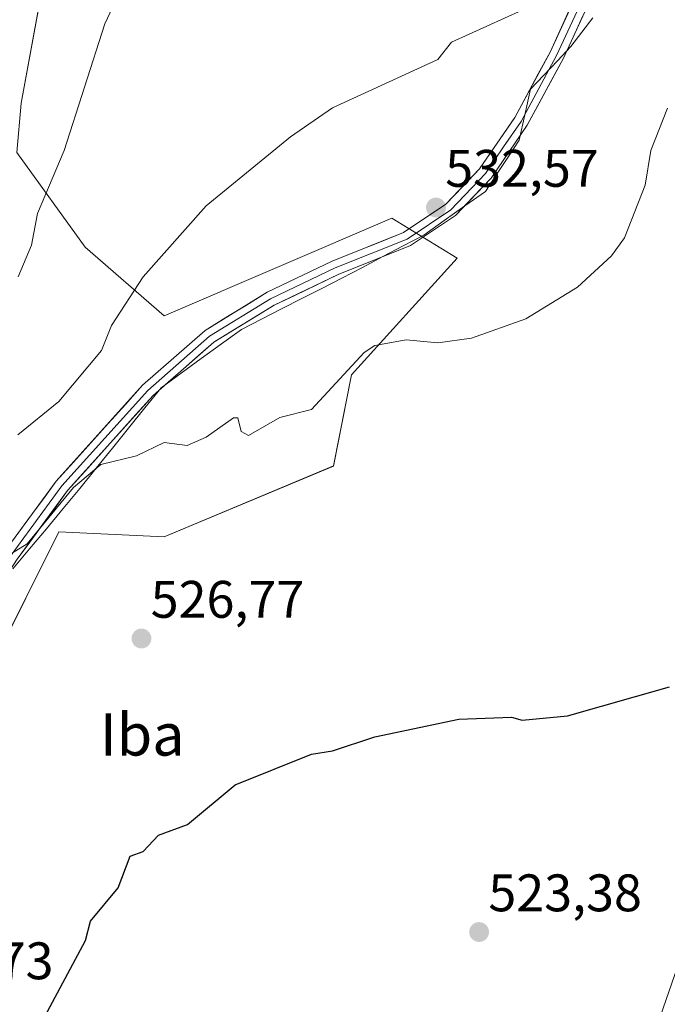
# Model space of a CAD drawing. Units: metres. Extents: x 569851 to 573288, y 4735721 to 4738074.
# Drawn here: x 571249 to 571372, y 4736663 to 4736850 of the extents above; entities that cross this region are included whole.
import ezdxf
from ezdxf.enums import TextEntityAlignment as Align

# ---------------------------------------------------------------- set-up
doc = ezdxf.new("R2010")
doc.units = ezdxf.units.M
doc.header["$MEASUREMENT"] = 0
for name, color, linetype, lineweight in [('Arbolado forestal CxS', 92, 'Continuous', 0), ('Carátula', 7, 'Continuous', 5), ('Curva de nivel maestra', 36, 'Continuous', 30), ('Curva de nivel normal', 36, 'Continuous', 0), ('Entidad de ámbito territorial', 19, 'Continuous', 0), ('Entidad de ámbito territorial CxS', 92, 'Continuous', 0), ('Layer 0', 7, 'Continuous', 0), ('Prado CxS', 92, 'Continuous', 0), ('Punto de cota en terreno', 7, 'Continuous', 0), ('Rótulo de punto de cota en terreno', 19, 'Continuous', 0), ('Texto cartográfico', 19, 'Continuous', 0)]:
    doc.layers.add(name, color=color, linetype=linetype, lineweight=lineweight)
doc.styles.add('Arial', font='txt', dxfattribs={"height": 0.2})

# ---------------------------------------------------------------- blocks, each defined once
blk = doc.blocks.new('*U151')
at = {"layer": 'Prado CxS', "color": 92, "linetype": 'Continuous', "lineweight": 0}
for points in [[(571116.6215, 4736600.1079, 536.6431), (571128.6281, 4736612.1077, 535.6395), (571156.2353, 4736661.1565, 536.8689), (571156.5859, 4736661.7793, 536.8374), (571173.6477, 4736660.1059, 533.4786), (571194.6577, 4736703.1055, 533.3317), (571204.1429, 4736714.5485, 532.231), (571237.3549, 4736714.7069, 527.1619), (571237.5227, 4736715.0425, 527.1634), (571256.3545, 4736752.7075, 528.7117), (571276.3545, 4736751.7065, 527.8709), (571308.4945, 4736765.1751, 528.2568), (571311.9519, 4736782.4707, 529.4636), (571332.0017, 4736804.6095, 531.1751), (571319.5575, 4736812.2197, 532.313), (571276.3553, 4736793.7053, 533.2313), (571261.3557, 4736806.7053, 536.6997), (571248.3561, 4736824.7057, 540.8937), (571249.2211, 4736834.0855, 541.2058), (571263.2235, 4736910.4413, 544.3707)], [(571457.1367, 4736851.9017, 525.0097), (571445.5525, 4736840.9831, 525.8181), (571439.6963, 4736831.8931, 526.2827), (571415.7905, 4736778.4945, 525.0824), (571420.5005, 4736769.3245, 523.8391), (571414.6731, 4736749.9965, 523.3043), (571403.6091, 4736743.0809, 524.2114), (571389.2449, 4736730.6519, 525.218), (571381.2513, 4736704.6421, 524.0197), (571380.3979, 4736689.0721, 523.3847), (571367.2313, 4736651.1039, 521.9623), (571345.2219, 4736621.1045, 521.96), (571323.2113, 4736583.1051, 520.9689), (571300.1317, 4736561.7795, 520.717), (571279.3869, 4736554.8607, 520.9522)]]:
    blk.add_polyline3d(points, dxfattribs=at)
blk = doc.blocks.new('*U157')
at = {"layer": 'Arbolado forestal CxS', "color": 92, "linetype": 'Continuous', "lineweight": 0}
blk.add_polyline3d([(571279.3869, 4736554.8607, 520.9522), (571300.1317, 4736561.7795, 520.717), (571323.2113, 4736583.1051, 520.9689), (571345.2219, 4736621.1045, 521.96), (571367.2313, 4736651.1039, 521.9623), (571380.3979, 4736689.0721, 523.3847), (571381.2513, 4736704.6421, 524.0197), (571389.2449, 4736730.6519, 525.218), (571403.6091, 4736743.0809, 524.2114), (571414.6731, 4736749.9965, 523.3043), (571420.5005, 4736769.3245, 523.8391), (571415.7905, 4736778.4945, 525.0824), (571439.6963, 4736831.8931, 526.2827), (571445.5525, 4736840.9831, 525.8181), (571457.1367, 4736851.9017, 525.0097)], dxfattribs=at)
blk = doc.blocks.new('5PATER')
at = {"layer": 'Carátula', "linetype": 'Continuous', "lineweight": 5}
h = blk.add_hatch(color=250, dxfattribs=at)
edge = h.paths.add_edge_path()
edge.add_ellipse((0, 0.01), major_axis=(-1.33, -1.34), ratio=0.999422, start_angle=0, end_angle=360)

msp = doc.modelspace()

# ---------------------------------------------------------------- linework, layer by layer
at = {"layer": 'Arbolado forestal CxS', "color": 92, "linetype": 'Continuous', "lineweight": 0}
for points in [[(571263.22, 4736910.44, 544.37), (571249.22, 4736834.09, 541.21), (571248.36, 4736824.71, 540.89), (571261.36, 4736806.71, 536.7), (571276.36, 4736793.71, 533.23), (571319.56, 4736812.22, 532.31), (571332, 4736804.61, 531.18), (571311.95, 4736782.47, 529.46), (571308.49, 4736765.18, 528.26), (571276.35, 4736751.71, 527.87), (571256.35, 4736752.71, 528.71), (571237.52, 4736715.04, 527.16), (571237.35, 4736714.71, 527.16), (571204.14, 4736714.55, 532.23), (571194.66, 4736703.11, 533.33), (571173.65, 4736660.11, 533.48), (571156.59, 4736661.78, 536.84), (571156.24, 4736661.16, 536.87), (571128.63, 4736612.11, 535.64), (571116.62, 4736600.11, 536.64)], [(571116.62, 4736600.11, 536.64), (571128.63, 4736612.11, 535.64), (571156.24, 4736661.16, 536.87), (571156.59, 4736661.78, 536.84), (571173.65, 4736660.11, 533.48), (571194.66, 4736703.11, 533.33), (571204.14, 4736714.55, 532.23), (571237.35, 4736714.71, 527.16), (571237.52, 4736715.04, 527.16), (571256.35, 4736752.71, 528.71), (571276.35, 4736751.71, 527.87), (571308.49, 4736765.18, 528.26), (571311.95, 4736782.47, 529.46), (571332, 4736804.61, 531.18), (571319.56, 4736812.22, 532.31), (571276.36, 4736793.71, 533.23), (571261.36, 4736806.71, 536.7), (571248.36, 4736824.71, 540.89), (571249.22, 4736834.09, 541.21), (571263.22, 4736910.44, 544.37)], [(571457.14, 4736851.9, 525.01), (571445.55, 4736840.98, 525.82), (571439.7, 4736831.89, 526.28), (571415.79, 4736778.49, 525.08), (571420.5, 4736769.32, 523.84), (571414.67, 4736750, 523.3), (571403.61, 4736743.08, 524.21), (571389.24, 4736730.65, 525.22), (571381.25, 4736704.64, 524.02), (571380.4, 4736689.07, 523.38), (571367.23, 4736651.1, 521.96), (571345.22, 4736621.1, 521.96), (571323.21, 4736583.11, 520.97), (571300.13, 4736561.78, 520.72), (571279.39, 4736554.86, 520.95), (571273.16, 4736532.03, 520.23), (571244.25, 4736500.5, 519.28), (571204.11, 4736475.26, 518.65)]]:
    msp.add_polyline3d(points, dxfattribs=at)
at = {"layer": 'Curva de nivel maestra', "color": 36, "linetype": 'Continuous', "lineweight": 30}
msp.add_polyline3d([(571251.82, 4736657.13, 525), (571261.44, 4736675.12, 525), (571262.35, 4736678.76, 525), (571267.64, 4736685.12, 525), (571269.87, 4736691.12, 525), (571272.34, 4736691.98, 525), (571275.27, 4736695.12, 525), (571280.78, 4736697.12, 525), (571289.86, 4736704.64, 525), (571304.34, 4736710.46, 525), (571308.34, 4736711.11, 525), (571316.34, 4736713.76, 525), (571332.33, 4736717.11, 525), (571342.33, 4736717.52, 525), (571344.33, 4736716.92, 525), (571352.95, 4736717.73, 525), (571372.32, 4736723.26, 525)], dxfattribs=at)
at = {"layer": 'Curva de nivel normal', "color": 36, "linetype": 'Continuous', "lineweight": 0}
for points in [[(571270.34, 4736860.41, 540), (571265.1, 4736849.09, 540), (571257.35, 4736825.09, 540), (571252.3, 4736813.09, 540), (571251.14, 4736807.1, 540), (571248.66, 4736801.1, 540)], [(571344.33, 4736851.7, 535), (571330.91, 4736845.67, 535), (571328.33, 4736842.34, 535), (571308.34, 4736833.17, 535), (571300.34, 4736827.66, 535), (571284.34, 4736814.55, 535), (571272.34, 4736801.1, 535), (571266.35, 4736791.83, 535), (571264.48, 4736787.1, 535), (571256.35, 4736777.44, 535), (571248.54, 4736771.1, 535)], [(571371.92, 4736833.09, 530), (571368.77, 4736825.09, 530), (571367.72, 4736818.48, 530), (571363.74, 4736808.51, 530), (571361.31, 4736805.1, 530), (571354.87, 4736799.1, 530), (571345.01, 4736793.1, 530), (571334.69, 4736789.46, 530), (571328.33, 4736788.55, 530), (571322.33, 4736789.1, 530), (571316.34, 4736788.08, 530), (571314.34, 4736786.75, 530), (571304.34, 4736775.92, 530), (571298.34, 4736774.41, 530), (571292.34, 4736771, 530), (571290.99, 4736771.75, 530), (571290.34, 4736774.32, 530), (571289.54, 4736774.3, 530), (571284.34, 4736770.67, 530), (571280.75, 4736769.1, 530), (571276.34, 4736769.67, 530), (571271.11, 4736767.1, 530), (571264.35, 4736765.48, 530), (571259.17, 4736761.1, 530), (571250.35, 4736750.39, 530), (571244.35, 4736746.74, 530)]]:
    msp.add_polyline3d(points, dxfattribs=at)
at = {"layer": 'Entidad de ámbito territorial', "color": 19, "linetype": 'Continuous', "lineweight": 0}
msp.add_polyline3d([(571247.62, 4736745.63, 529.55), (571250.81, 4736749.45, 529.54), (571253.99, 4736753.28, 529.54), (571257.18, 4736757.1, 529.67), (571260.36, 4736760.92, 529.75), (571263.44, 4736764.74, 529.99), (571266.53, 4736768.56, 530.36), (571269.61, 4736772.38, 530.57), (571272.7, 4736776.2, 530.81), (571275.78, 4736780.02, 531.07), (571279.59, 4736782.79, 531.29), (571283.41, 4736785.57, 531.53), (571287.22, 4736788.35, 531.73), (571291.03, 4736791.12, 531.9), (571294.85, 4736793.07, 531.93), (571298.66, 4736795.01, 531.9), (571302.48, 4736796.96, 531.94), (571306.29, 4736798.9, 531.9), (571310.11, 4736800.85, 531.98), (571313.99, 4736802.89, 532.04), (571317.88, 4736804.94, 532.1), (571321.76, 4736806.98, 532.2), (571325.64, 4736809.03, 532.22), (571329.55, 4736811.78, 532.38), (571333.45, 4736814.54, 532.6), (571337.36, 4736817.29, 532.71), (571339.49, 4736820.53, 532.81), (571341.61, 4736823.77, 532.93), (571343.74, 4736827.01, 532.95), (571344.83, 4736831.86, 533.02), (571345.92, 4736836.7, 533.08), (571348.47, 4736839.4, 533.06), (571351.03, 4736842.09, 533.02), (571353.58, 4736844.79, 532.71), (571355.67, 4736847.52, 532.86), (571357.76, 4736850.26, 532.61)], dxfattribs=at)
msp.add_polyline3d([(571247.62, 4736745.63, 529.55), (571250.81, 4736749.45, 529.54), (571253.99, 4736753.28, 529.54), (571257.18, 4736757.1, 529.67), (571260.36, 4736760.92, 529.75), (571263.44, 4736764.74, 529.99), (571266.53, 4736768.56, 530.36), (571269.61, 4736772.38, 530.57), (571272.7, 4736776.2, 530.81), (571275.78, 4736780.02, 531.07), (571279.59, 4736782.79, 531.29), (571283.41, 4736785.57, 531.53), (571287.22, 4736788.35, 531.73), (571291.03, 4736791.12, 531.9), (571294.85, 4736793.07, 531.93), (571298.66, 4736795.01, 531.9), (571302.48, 4736796.96, 531.94), (571306.29, 4736798.9, 531.9), (571310.11, 4736800.85, 531.98), (571313.99, 4736802.89, 532.04), (571317.88, 4736804.94, 532.1), (571321.76, 4736806.98, 532.2), (571325.64, 4736809.03, 532.22), (571329.55, 4736811.78, 532.38), (571333.45, 4736814.54, 532.6), (571337.36, 4736817.29, 532.71), (571339.49, 4736820.53, 532.81), (571341.61, 4736823.77, 532.93), (571343.74, 4736827.01, 532.95), (571344.83, 4736831.86, 533.02), (571345.92, 4736836.7, 533.08), (571348.47, 4736839.4, 533.06), (571351.03, 4736842.09, 533.02), (571353.58, 4736844.79, 532.71), (571355.67, 4736847.52, 532.86), (571357.76, 4736850.26, 532.61)], dxfattribs=at)
at = {"layer": 'Entidad de ámbito territorial CxS', "color": 92, "linetype": 'Continuous', "lineweight": 0}
for points in [[(571357.76, 4736850.26, 532.61), (571355.67, 4736847.52, 532.86), (571353.58, 4736844.79, 532.71), (571351.03, 4736842.09, 533.02), (571348.47, 4736839.4, 533.06), (571345.92, 4736836.7, 533.08), (571344.83, 4736831.86, 533.02), (571343.74, 4736827.01, 532.95), (571341.61, 4736823.77, 532.93), (571339.49, 4736820.53, 532.81), (571337.36, 4736817.29, 532.71), (571333.45, 4736814.54, 532.6), (571329.55, 4736811.78, 532.38), (571325.64, 4736809.03, 532.22), (571321.76, 4736806.98, 532.2), (571317.88, 4736804.94, 532.1), (571313.99, 4736802.89, 532.04), (571310.11, 4736800.85, 531.98), (571306.29, 4736798.9, 531.9), (571302.48, 4736796.96, 531.94), (571298.66, 4736795.01, 531.9), (571294.85, 4736793.07, 531.93), (571291.03, 4736791.12, 531.9), (571287.22, 4736788.35, 531.73), (571283.41, 4736785.57, 531.53), (571279.59, 4736782.79, 531.29), (571275.78, 4736780.02, 531.07), (571272.7, 4736776.2, 530.81), (571269.61, 4736772.38, 530.57), (571266.53, 4736768.56, 530.36), (571263.44, 4736764.74, 529.99), (571260.36, 4736760.92, 529.75), (571257.18, 4736757.1, 529.67), (571253.99, 4736753.28, 529.54), (571250.81, 4736749.45, 529.54), (571247.62, 4736745.63, 529.55)], [(571247.62, 4736745.63, 529.55), (571250.81, 4736749.45, 529.54), (571253.99, 4736753.28, 529.54), (571257.18, 4736757.1, 529.67), (571260.36, 4736760.92, 529.75), (571263.44, 4736764.74, 529.99), (571266.53, 4736768.56, 530.36), (571269.61, 4736772.38, 530.57), (571272.7, 4736776.2, 530.81), (571275.78, 4736780.02, 531.07), (571279.59, 4736782.79, 531.29), (571283.41, 4736785.57, 531.53), (571287.22, 4736788.35, 531.73), (571291.03, 4736791.12, 531.9), (571294.85, 4736793.07, 531.93), (571298.66, 4736795.01, 531.9), (571302.48, 4736796.96, 531.94), (571306.29, 4736798.9, 531.9), (571310.11, 4736800.85, 531.98), (571313.99, 4736802.89, 532.04), (571317.88, 4736804.94, 532.1), (571321.76, 4736806.98, 532.2), (571325.64, 4736809.03, 532.22), (571329.55, 4736811.78, 532.38), (571333.45, 4736814.54, 532.6), (571337.36, 4736817.29, 532.71), (571339.49, 4736820.53, 532.81), (571341.61, 4736823.77, 532.93), (571343.74, 4736827.01, 532.95), (571344.83, 4736831.86, 533.02), (571345.92, 4736836.7, 533.08), (571348.47, 4736839.4, 533.06), (571351.03, 4736842.09, 533.02), (571353.58, 4736844.79, 532.71), (571355.67, 4736847.52, 532.86), (571357.76, 4736850.26, 532.61)]]:
    msp.add_polyline3d(points, dxfattribs=at)
at = {"layer": 'Layer 0', "linetype": 'Continuous', "lineweight": 0}
for points in [[(571246.14, 4736749.06), (571255.85, 4736762.27), (571272.27, 4736780.53), (571284.12, 4736790.93), (571295.9, 4736798.15), (571308.28, 4736804.07), (571321.82, 4736809.5), (571329.86, 4736814.91), (571336.26, 4736821.61), (571342.92, 4736831.33), (571349.63, 4736843.75), (571360.8, 4736867.96)], [(571363.35, 4736866.83), (571352.13, 4736842.5), (571345.31, 4736829.87), (571338.43, 4736819.84), (571331.67, 4736812.76), (571323.14, 4736807.02), (571309.4, 4736801.51), (571297.23, 4736795.69), (571285.79, 4736788.68), (571274.24, 4736778.54), (571258.02, 4736760.5), (571248.44, 4736747.47), (571238.9, 4736732.87), (571230.12, 4736715.18), (571227.5, 4736708.19), (571221.68, 4736697.66), (571214.78, 4736688.5), (571207.58, 4736677.77), (571202.08, 4736668.29), (571195.3, 4736653.93), (571186.15, 4736637.44), (571176.43, 4736619.19)], [(571356.49, 4736855.29), (571350.88, 4736843.13), (571344.12, 4736830.6), (571340.79, 4736825.74), (571337.35, 4736820.73), (571330.77, 4736813.84), (571322.48, 4736808.26), (571308.84, 4736802.79), (571296.57, 4736796.92), (571284.96, 4736789.81), (571273.26, 4736779.54), (571256.94, 4736761.39), (571247.29, 4736748.27)]]:
    msp.add_lwpolyline(points, dxfattribs=at)
for points in [[(571248.57, 4736752.36, 530.16), (571251, 4736755.67, 530.38), (571253.42, 4736758.97, 530.55), (571255.85, 4736762.27, 530.68), (571259.13, 4736765.92, 530.89), (571262.42, 4736769.57, 530.99), (571265.7, 4736773.23, 531.08), (571268.99, 4736776.88, 531.34), (571272.27, 4736780.53, 531.45), (571275.23, 4736783.13, 531.55), (571278.2, 4736785.73, 531.96), (571281.16, 4736788.33, 531.92), (571284.12, 4736790.93, 532.27), (571288.05, 4736793.34, 532.13), (571291.97, 4736795.74, 532.45), (571295.9, 4736798.15, 532.32), (571300.03, 4736800.12, 532.33), (571304.15, 4736802.1, 532.18), (571308.28, 4736804.07, 532.16), (571312.79, 4736805.88, 532.21), (571317.31, 4736807.69, 532.21), (571321.82, 4736809.5, 532.33), (571325.84, 4736812.21, 532.42), (571329.86, 4736814.91, 532.58), (571333.06, 4736818.26, 532.73), (571336.26, 4736821.61, 532.88), (571338.48, 4736824.85, 533.02), (571340.7, 4736828.09, 533.06), (571342.92, 4736831.33, 533.06), (571345.16, 4736835.47, 533.12), (571347.39, 4736839.61, 533.09), (571349.63, 4736843.75, 533.15), (571351.49, 4736847.79, 533.07), (571353.35, 4736851.82, 533.35)], [(571355.87, 4736850.61, 533.06), (571354, 4736846.56, 532.84), (571352.13, 4736842.5, 532.85), (571349.86, 4736838.29, 533), (571347.58, 4736834.08, 532.88), (571345.31, 4736829.87, 532.95), (571343.02, 4736826.53, 532.96), (571340.72, 4736823.18, 532.92), (571338.43, 4736819.84, 532.8), (571335.05, 4736816.3, 532.7), (571331.67, 4736812.76, 532.46), (571328.83, 4736810.85, 532.32), (571325.98, 4736808.93, 532.2), (571323.14, 4736807.02, 532.17), (571318.56, 4736805.18, 532.12), (571313.98, 4736803.35, 532.06), (571309.4, 4736801.51, 532.01), (571305.34, 4736799.57, 531.99), (571301.29, 4736797.63, 532.06), (571297.23, 4736795.69, 532.03), (571293.42, 4736793.35, 532), (571289.6, 4736791.02, 531.92), (571285.79, 4736788.68, 531.79), (571282.9, 4736786.15, 531.59), (571280.02, 4736783.61, 531.36), (571277.13, 4736781.08, 531.13), (571274.24, 4736778.54, 530.95), (571271, 4736774.93, 530.77), (571267.75, 4736771.32, 530.58), (571264.51, 4736767.72, 530.4), (571261.26, 4736764.11, 530.01), (571258.02, 4736760.5, 530.05), (571255.63, 4736757.24, 529.91), (571253.23, 4736753.99, 529.77), (571250.84, 4736750.73, 529.7), (571248.44, 4736747.47, 529.62)]]:
    msp.add_polyline3d(points, dxfattribs=at)
at = {"layer": 'Prado CxS', "color": 92, "linetype": 'Continuous', "lineweight": 0}
for points in [[(571116.62, 4736600.11, 536.64), (571128.63, 4736612.11, 535.64), (571156.24, 4736661.16, 536.87), (571156.59, 4736661.78, 536.84), (571173.65, 4736660.11, 533.48), (571194.66, 4736703.11, 533.33), (571204.14, 4736714.55, 532.23), (571237.35, 4736714.71, 527.16), (571237.52, 4736715.04, 527.16), (571256.35, 4736752.71, 528.71), (571276.35, 4736751.71, 527.87), (571308.49, 4736765.18, 528.26), (571311.95, 4736782.47, 529.46), (571332, 4736804.61, 531.18), (571319.56, 4736812.22, 532.31), (571276.36, 4736793.71, 533.23), (571261.36, 4736806.71, 536.7), (571248.36, 4736824.71, 540.89), (571249.22, 4736834.09, 541.21), (571263.22, 4736910.44, 544.37)], [(571457.14, 4736851.9, 525.01), (571445.55, 4736840.98, 525.82), (571439.7, 4736831.89, 526.28), (571415.79, 4736778.49, 525.08), (571420.5, 4736769.32, 523.84), (571414.67, 4736750, 523.3), (571403.61, 4736743.08, 524.21), (571389.24, 4736730.65, 525.22), (571381.25, 4736704.64, 524.02), (571380.4, 4736689.07, 523.38), (571367.23, 4736651.1, 521.96), (571345.22, 4736621.1, 521.96), (571323.21, 4736583.11, 520.97), (571300.13, 4736561.78, 520.72), (571279.39, 4736554.86, 520.95), (571273.16, 4736532.03, 520.23), (571244.25, 4736500.5, 519.28), (571204.11, 4736475.26, 518.65)]]:
    msp.add_polyline3d(points, dxfattribs=at)

# ---------------------------------------------------------------- block references
at = {"layer": 'Arbolado forestal CxS', "color": 92, "linetype": 'Continuous', "lineweight": 0}
msp.add_blockref('*U157', (0, 0), dxfattribs=at)
at = {"layer": 'Prado CxS', "color": 92, "linetype": 'Continuous', "lineweight": 0}
msp.add_blockref('*U151', (0, 0), dxfattribs=at)
at = {"layer": 'Punto de cota en terreno', "linetype": 'Continuous', "lineweight": 0}
for p in [(571327.97, 4736814.24, 532.57), (571272.04, 4736732.42, 526.77), (571336.16, 4736676.7, 523.38)]:
    msp.add_blockref('5PATER', p, dxfattribs=at)

# ---------------------------------------------------------------- texts
at = {"layer": 'Rótulo de punto de cota en terreno', "color": 19, "linetype": 'Continuous', "lineweight": 0, "style": 'Arial'}
for s, p in [('532,57', (571329.73, 4736816)), ('526,77', (571273.8, 4736734.18)), ('523,38', (571337.92, 4736678.46)), ('526,73', (571226.18, 4736665.56))]:
    msp.add_text(s, height=7, dxfattribs=at).set_placement(p, align=Align.BOTTOM_LEFT)
at = {"layer": 'Texto cartográfico', "color": 19, "linetype": 'Continuous', "lineweight": 0, "style": 'Arial'}
msp.add_text('Iba', height=8, dxfattribs=at).set_placement((571272.19, 4736714.2), align=Align.MIDDLE_CENTER)

doc.saveas('drawing.dxf')
